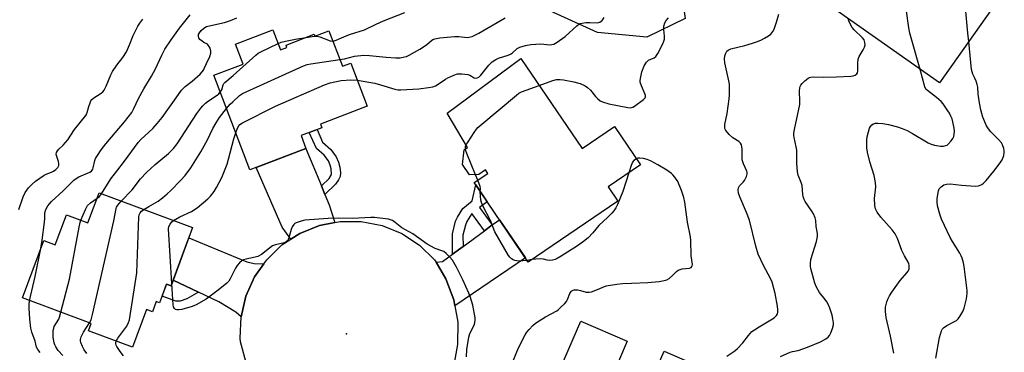
# Model space of a CAD drawing. Units: inches. Extents: x 1249765 to 1255765, y 517454 to 521455.
# Drawn here: x 1250367 to 1250749, y 520115 to 520244 of the extents above; entities that cross this region are included whole.
import ezdxf

# ---------------------------------------------------------------- set-up
doc = ezdxf.new("R2010")
doc.units = ezdxf.units.IN
doc.header["$MEASUREMENT"] = 0
for name, color, linetype in [('BLDG-Footprint', 5, 'Continuous'), ('ELEV-Spot Elevation', 7, 'Continuous'), ('NTRL-Trees', 3, 'Continuous'), ('TRANS-Driveway', 251, 'Continuous'), ('TRANS-Non Street Sidewalk', 7, 'Continuous'), ('TRANS-Road', 130, 'Continuous'), ('Undefined', 1, 'Continuous')]:
    doc.layers.add(name, color=color, linetype=linetype)

msp = doc.modelspace()

# ---------------------------------------------------------------- linework, layer by layer
at = {"layer": 'BLDG-Footprint'}
for points, elevation in [([(1250695.51, 520282.27), (1250728.11, 520259.29), (1250732.75, 520265.88), (1250749.03, 520254.4), (1250724.2, 520219.18), (1250675.32, 520253.63)], 447.12), ([(1250465.35, 520239.78), (1250468.28, 520232.06), (1250470.79, 520233.01), (1250470.44, 520233.93), (1250481.37, 520238.08), (1250481.64, 520237.37), (1250487.08, 520239.44), (1250492.31, 520225.69), (1250495.6, 520226.94), (1250501.98, 520210.13), (1250483.76, 520203.2), (1250484.29, 520201.8), (1250476.29, 520198.76), (1250478.19, 520193.75), (1250456.39, 520185.46), (1250442.42, 520222.23), (1250453.77, 520226.55), (1250450.84, 520234.27)], 436.13), ([(1250561.62, 520228.7), (1250585.41, 520193.76), (1250597.98, 520202.32), (1250608.13, 520187.41), (1250595.57, 520178.86), (1250599.32, 520173.34), (1250564.52, 520149.64), (1250543.52, 520180.48), (1250548.82, 520184.08), (1250547.91, 520185.42), (1250545.26, 520183.61), (1250541.63, 520183.5), (1250538.97, 520187.53), (1250539.58, 520193.22), (1250540.86, 520194.1), (1250533.02, 520207.43)], 440.1), ([(1250397.84, 520176.51), (1250434.18, 520163.01), (1250425.8, 520140.43), (1250424.03, 520141.09), (1250421.35, 520133.88), (1250420.08, 520134.35), (1250418.59, 520130.36), (1250416.23, 520131.24), (1250410.79, 520116.6), (1250393.78, 520122.92), (1250394.83, 520125.75), (1250368.06, 520135.7), (1250376.35, 520157.99), (1250380.8, 520156.34), (1250385.14, 520168.03), (1250393.53, 520164.91)], 434.95), ([(1250599.5, 520111.03), (1250613.03, 520105.16), (1250617.32, 520115.04), (1250631.24, 520109), (1250626.73, 520098.61), (1250629.05, 520097.6), (1250611.83, 520057.94), (1250608.44, 520059.42), (1250606.32, 520054.54), (1250584.12, 520064.18), (1250581.68, 520058.56), (1250559.55, 520068.17), (1250584.95, 520126.7), (1250602.91, 520118.9)], 441.88)]:
    msp.add_lwpolyline(points, close=True, dxfattribs=dict(at, elevation=elevation))
at = {"layer": 'ELEV-Spot Elevation'}
msp.add_point((1250493.87, 520121.77, 437.13), dxfattribs=at)
at = {"layer": 'NTRL-Trees'}
msp.add_lwpolyline([(1250625.46, 520244.28), (1250610.56, 520236.99), (1250591.35, 520238.84), (1250545.86, 520259.61), (1250499.39, 520274.94), (1250471.71, 520294.71), (1250468.74, 520310.04), (1250486.54, 520399.52), (1250488.09, 520409.24), (1250506.81, 520425.73), (1250524.11, 520427.21), (1250534.99, 520426.72), (1250548.83, 520393.1), (1250570.58, 520330.31), (1250587.89, 520293.23), (1250623.48, 520257.63)], close=True, dxfattribs=at)
at = {"layer": 'TRANS-Driveway'}
for points in [[(1250484.15, 520179.19), (1250485.51, 520175.87), (1250487.18, 520171.81), (1250489.38, 520164.98), (1250483.38, 520163.82), (1250475.75, 520160.75), (1250472.3, 520158.51), (1250468.98, 520163.23), (1250458.81, 520186.38), (1250478.19, 520193.75)], [(1250535.99, 520132.62), (1250535.56, 520134.99), (1250532.5, 520143.19), (1250528.71, 520149.58), (1250531.14, 520149.84), (1250535.13, 520152.77), (1250539.16, 520155.72), (1250547.48, 520161.82), (1250550.52, 520164.05), (1250553.32, 520166.1), (1250563.4, 520151.29)], [(1250461.8, 520148.97), (1250458.21, 520143.86), (1250454.85, 520136.35), (1250452.98, 520128.35), (1250450.92, 520130.16), (1250444.4, 520134.2), (1250436.48, 520137.94), (1250426.6, 520142.61), (1250432.72, 520159.08), (1250455.23, 520149.75), (1250458.06, 520149.15)]]:
    msp.add_lwpolyline(points, close=True, dxfattribs=at)
at = {"layer": 'TRANS-Non Street Sidewalk'}
for points in [[(1250485.51, 520175.87), (1250484.15, 520179.19), (1250487.19, 520182.16), (1250488.06, 520183.71), (1250487.98, 520185.91), (1250487.6, 520187.27), (1250486.9, 520188.91), (1250485.29, 520191.12), (1250482.33, 520193.78), (1250479.4, 520199.94), (1250482.52, 520201.12), (1250484.55, 520196.26), (1250487.78, 520193.37), (1250489.87, 520190.48), (1250490.77, 520188.4), (1250491.29, 520186.55), (1250491.53, 520184.32), (1250491.42, 520182.85), (1250490.83, 520181.64), (1250489.66, 520179.91)], [(1250550.52, 520164.05), (1250547.48, 520161.82), (1250542.6, 520168.47), (1250540.69, 520165.34), (1250540.07, 520164.03), (1250539.1, 520160.15), (1250539.16, 520155.72), (1250535.13, 520152.77), (1250535.03, 520160.62), (1250536.25, 520165.56), (1250537, 520167.08), (1250539.07, 520170.49), (1250542.66, 520173.48), (1250544.12, 520179.6), (1250546.26, 520176.47), (1250548.56, 520173.09), (1250545.58, 520170.78)], [(1250436.48, 520137.94), (1250431.93, 520135.32), (1250429.27, 520134.5), (1250427.67, 520134.43), (1250422.3, 520136.43), (1250424.03, 520141.09), (1250425.8, 520140.43), (1250426.6, 520142.61)]]:
    msp.add_lwpolyline(points, close=True, dxfattribs=at)
at = {"layer": 'TRANS-Road'}
msp.add_lwpolyline([(1250455.21, 520109.66), (1250452.8, 520118.62), (1250452.68, 520120.13), (1250452.98, 520128.35), (1250454.85, 520136.35), (1250458.21, 520143.86), (1250461.8, 520148.97), (1250462.93, 520150.58), (1250468.85, 520156.28), (1250472.3, 520158.51), (1250475.75, 520160.75), (1250483.38, 520163.82), (1250489.38, 520164.98), (1250491.45, 520165.38), (1250499.67, 520165.37), (1250507.73, 520163.8), (1250515.35, 520160.71), (1250522.24, 520156.23), (1250528.15, 520150.52), (1250528.71, 520149.58), (1250532.5, 520143.19), (1250535.56, 520134.99), (1250535.99, 520132.62), (1250537.11, 520126.37), (1250537.08, 520117.62), (1250535.49, 520109.01)], dxfattribs=at)
at = {"layer": 'Undefined'}
for p, q in [((1250544.87, 520181.4, 440), (1250543.98, 520183.57, 440)), ((1250565.94, 520150.61, 440), (1250564.09, 520150.28, 440))]:
    msp.add_line(p, q, dxfattribs=at)
for points, elevation in [([(1250716.7, 520224.46), (1250712.72, 520238.56), (1250712.32, 520240.61), (1250711.37, 520247.1), (1250711.19, 520247.97), (1250710.88, 520248.78), (1250710.01, 520249.94), (1250709.59, 520250.32), (1250709.1, 520250.6), (1250707.98, 520250.91), (1250703.2, 520251.6), (1250701.8, 520251.91), (1250701.32, 520252.11), (1250700.91, 520252.4), (1250700.45, 520253.02), (1250700.24, 520253.52), (1250699.93, 520254.98), (1250696.77, 520276.06), (1250696.73, 520276.95), (1250696.82, 520278.12), (1250697.41, 520280.93)], 446), ([(1250735.52, 520235.24), (1250735.18, 520238.47), (1250733.3, 520260.07), (1250733.12, 520260.92), (1250732.78, 520261.69), (1250731.25, 520263.74)], 448), ([(1250375.21, 520154.94), (1250375.81, 520158.16), (1250376.67, 520165.15), (1250376.79, 520166.6), (1250376.79, 520168.77), (1250377.2, 520170), (1250377.99, 520171.45), (1250378.6, 520172.3), (1250379.36, 520173.13), (1250383.96, 520177.36), (1250388.1, 520181.45), (1250389, 520182.12), (1250389.97, 520182.69), (1250394.2, 520184.5), (1250394.88, 520184.95), (1250395.21, 520185.31), (1250395.45, 520185.77), (1250395.61, 520186.3), (1250396.16, 520189.12), (1250396.5, 520189.88), (1250397.22, 520191.09), (1250398.61, 520193.18), (1250400.44, 520195.59), (1250407.74, 520204.08), (1250410.52, 520207.78), (1250411.34, 520209.22), (1250413.21, 520213.19), (1250415.2, 520216.88), (1250418.17, 520221.89), (1250419.72, 520224.65), (1250422.19, 520229.93), (1250423.43, 520232.27), (1250425.8, 520235.88), (1250429.06, 520240.48), (1250433.22, 520245.69)], 430), ([(1250488.6, 520235.43), (1250489.13, 520235.51), (1250489.94, 520235.79), (1250492.9, 520237.12), (1250495.08, 520237.96), (1250500.93, 520239.83), (1250505.38, 520241.99), (1250508.29, 520243.3), (1250516.58, 520246.58)], 434), ([(1250641.63, 520113.1), (1250644.66, 520115.19), (1250645.77, 520116.11), (1250647.78, 520118.28), (1250649.99, 520121.16), (1250651.37, 520122.67), (1250652.32, 520123.38), (1250654.09, 520124.5), (1250659.93, 520128.02), (1250660.38, 520128.38), (1250660.87, 520128.94), (1250661.23, 520129.58), (1250661.37, 520130.07), (1250661.43, 520131.14), (1250661.24, 520132.58), (1250660.31, 520137.46), (1250659.22, 520141.8), (1250658.49, 520143.47), (1250655.96, 520148.08), (1250653.8, 520152.76), (1250652.91, 520155.88), (1250650.45, 520165.92), (1250649.25, 520168.94), (1250646.63, 520174.96), (1250646.16, 520176.35), (1250646, 520177.74), (1250646.12, 520178.51), (1250646.55, 520179.2), (1250647.95, 520180.68), (1250648.48, 520181.37), (1250649.24, 520182.91), (1250649.52, 520183.97), (1250649.5, 520184.48), (1250649.36, 520184.99), (1250648.09, 520187.76), (1250647.59, 520189.3), (1250647.5, 520190.41), (1250647.54, 520193.53), (1250647.47, 520194.35), (1250647.3, 520195.13), (1250646.97, 520195.79), (1250646.31, 520196.5), (1250643.98, 520197.87), (1250642.45, 520199.24), (1250641.3, 520200.54), (1250641.02, 520201.03), (1250640.84, 520201.56), (1250640.76, 520202.28), (1250640.84, 520203.12), (1250641.68, 520207.36), (1250642.52, 520212.98), (1250642.63, 520214.42), (1250642.68, 520217.27), (1250642.62, 520218.69), (1250642.44, 520220.05), (1250640.86, 520227), (1250640.68, 520228.59), (1250640.84, 520229.72), (1250641.16, 520230.8), (1250641.56, 520231.5), (1250642.17, 520231.98), (1250643.17, 520232.38), (1250648.56, 520233.73), (1250651.56, 520234.64), (1250653.45, 520235.32), (1250655.02, 520235.95), (1250656.22, 520236.54), (1250657.75, 520237.45), (1250658.68, 520238.15), (1250659.5, 520239.13), (1250659.99, 520240.11), (1250660.91, 520242.79), (1250661.77, 520245.95)], 442), ([(1250366.7, 520170.11), (1250368.32, 520175.03), (1250369.16, 520176.7), (1250370.5, 520178.51), (1250371.89, 520179.95), (1250373.19, 520181.09), (1250376.57, 520183.39), (1250377.33, 520183.76), (1250379.39, 520184.53), (1250380.14, 520184.92), (1250381.08, 520185.61), (1250381.85, 520186.43), (1250382.17, 520187.16), (1250382.22, 520187.95), (1250382.05, 520188.74), (1250381.41, 520190.61), (1250381.25, 520191.4), (1250381.33, 520192.17), (1250381.66, 520192.9), (1250382.2, 520193.52), (1250383.93, 520195), (1250384.83, 520196.03), (1250385.68, 520197.17), (1250388.31, 520201.15), (1250392.66, 520206.52), (1250393.06, 520207.2), (1250393.28, 520207.74), (1250393.88, 520210.03), (1250394.34, 520211.44), (1250394.69, 520212.24), (1250394.99, 520212.71), (1250395.81, 520213.42), (1250398.65, 520215.25), (1250399.26, 520215.8), (1250399.77, 520216.45), (1250400.55, 520217.97), (1250402.43, 520222.33), (1250403.09, 520223.66), (1250404.7, 520226.06), (1250407.09, 520229.11), (1250408.54, 520231.29), (1250409.72, 520233.94), (1250411.03, 520237.66), (1250412.93, 520241.18), (1250413.69, 520242.38), (1250414.84, 520243.96)], 428), ([(1250398.79, 520176.16), (1250402.45, 520181.96), (1250404.73, 520185), (1250407.74, 520188.78), (1250412.97, 520196.06), (1250414.05, 520197.22), (1250418.7, 520201.51), (1250420.42, 520203.39), (1250422.35, 520205.84), (1250428.65, 520214.7), (1250429.91, 520216.33), (1250431.34, 520217.76), (1250433.93, 520219.91), (1250437.04, 520222.67), (1250437.87, 520223.51), (1250438.34, 520224.15), (1250438.83, 520225.04), (1250439.55, 520226.78), (1250440.82, 520229.43), (1250441.22, 520230.77), (1250441.28, 520231.57), (1250440.99, 520232.65), (1250440.6, 520233.41), (1250440.27, 520233.86), (1250439.89, 520234.2), (1250438.54, 520234.91), (1250437.85, 520235.37), (1250437.03, 520236.11), (1250436.58, 520236.74), (1250436.44, 520237.21), (1250436.5, 520237.95), (1250436.8, 520238.67), (1250437.47, 520239.57), (1250438.49, 520240.48), (1250439.6, 520241.06), (1250441.22, 520241.54), (1250446.53, 520242.73), (1250448.86, 520243.39), (1250451.4, 520244.49)], 432), ([(1250491.33, 520228.26), (1250493.12, 520228.59), (1250497.08, 520229.57), (1250500.7, 520229.97), (1250502.91, 520229.9), (1250509.38, 520229.19), (1250513.08, 520228.93), (1250514.77, 520228.95), (1250516.42, 520229.28), (1250517.22, 520229.53), (1250518.25, 520230), (1250522.43, 520232.3), (1250524.97, 520234.03), (1250526.98, 520235.73), (1250527.43, 520236.01), (1250528.19, 520236.32), (1250530.11, 520236.74), (1250535.86, 520237.22), (1250537.6, 520237.22), (1250540.77, 520236.85), (1250541.54, 520236.91), (1250542.66, 520237.26), (1250545.33, 520238.56), (1250555.54, 520244.47)], 436), ([(1250498.12, 520220.29), (1250504.88, 520219.06), (1250507.15, 520218.46), (1250512.73, 520216.75), (1250513.89, 520216.54), (1250515.05, 520216.5), (1250522.04, 520216.86), (1250525.76, 520217.38), (1250527.45, 520217.73), (1250528.53, 520218.14), (1250529.57, 520218.67), (1250532.35, 520220.62), (1250533.32, 520221.2), (1250535.65, 520222.28), (1250536.99, 520222.7), (1250538.71, 520222.74), (1250541.02, 520222.48), (1250541.81, 520222.23), (1250543.45, 520221.24), (1250544.17, 520221.1), (1250544.64, 520221.17), (1250545.31, 520221.5), (1250546.13, 520222.2), (1250549.22, 520226.14), (1250549.9, 520226.87), (1250550.52, 520227.38), (1250551.93, 520228.28), (1250552.95, 520228.78), (1250556.64, 520229.99), (1250557.65, 520230.42), (1250558.32, 520230.86), (1250560.23, 520232.54), (1250561.2, 520233.1), (1250563.37, 520233.8), (1250565.54, 520234.16), (1250569.36, 520234.32), (1250572.89, 520234.05), (1250573.7, 520234.12), (1250574.47, 520234.31), (1250575.73, 520234.97), (1250578.88, 520237.23), (1250583.35, 520241.34), (1250584.03, 520241.87), (1250584.67, 520242.22), (1250585.44, 520242.46), (1250586.89, 520242.61), (1250588.36, 520242.64), (1250591.26, 520242.52), (1250591.81, 520242.63), (1250592.32, 520242.84), (1250592.79, 520243.13), (1250593.2, 520243.5), (1250594.03, 520244.67)], 438), ([(1250568.74, 520218.24), (1250574.01, 520220.15), (1250575.43, 520220.49), (1250576.83, 520220.52), (1250578.23, 520220.42), (1250582.17, 520219.63), (1250583.57, 520219.3), (1250584.67, 520218.94), (1250586.56, 520218.09), (1250587.56, 520217.49), (1250588.7, 520216.38), (1250590.61, 520213.95), (1250591.36, 520213.15), (1250592.39, 520212.27), (1250593.32, 520211.8), (1250595.72, 520211.14), (1250603.21, 520209.61), (1250604.04, 520209.55), (1250604.57, 520209.6), (1250605.08, 520209.78), (1250605.8, 520210.21), (1250609.28, 520212.81), (1250609.83, 520213.37), (1250610.04, 520213.78), (1250610.05, 520214.26), (1250609.91, 520214.77), (1250608.42, 520218.04), (1250607.98, 520219.44), (1250607.95, 520220.01), (1250608.04, 520220.88), (1250608.62, 520223.5), (1250609.56, 520225.88), (1250610.36, 520227.31), (1250611.17, 520228), (1250613.38, 520229.01), (1250614.01, 520229.48), (1250614.8, 520230.66), (1250616.69, 520234.34), (1250617.15, 520235.41), (1250617.35, 520236.23), (1250617.35, 520237.37), (1250617.14, 520239.97), (1250617.2, 520241.22), (1250617.55, 520242.51), (1250618.05, 520243.43), (1250618.92, 520244.44)], 440), ([(1250662.38, 520113.03), (1250666.25, 520114.62), (1250667.09, 520114.88), (1250669.36, 520115.31), (1250672.86, 520116.62), (1250677.97, 520118.74), (1250679.98, 520119.86), (1250680.89, 520120.51), (1250681.45, 520121.12), (1250681.99, 520122.15), (1250682.63, 520123.81), (1250682.96, 520125.22), (1250682.96, 520126.1), (1250682.82, 520127.57), (1250682.54, 520128.99), (1250681.63, 520131.69), (1250681, 520133.26), (1250680.45, 520134.23), (1250679.8, 520135.16), (1250677.56, 520137.87), (1250676.37, 520139.9), (1250675.76, 520141.52), (1250674.28, 520147.1), (1250674.15, 520147.94), (1250674.11, 520149.04), (1250674.26, 520150.69), (1250676.37, 520157.65), (1250676.81, 520159.6), (1250676.77, 520160.69), (1250676.29, 520163.41), (1250676.11, 520165.8), (1250675.9, 520166.83), (1250675.19, 520168.42), (1250674.61, 520169.44), (1250671.99, 520173.22), (1250671.6, 520174), (1250671.23, 520175.1), (1250671.08, 520175.94), (1250670.8, 520179.39), (1250670.47, 520180.49), (1250669.34, 520183.41), (1250669.02, 520184.73), (1250668.79, 520188), (1250668.75, 520193.04), (1250668.54, 520194.37), (1250667.75, 520197.98), (1250667.62, 520198.85), (1250667.59, 520199.71), (1250667.81, 520201.16), (1250669.9, 520210.89), (1250669.95, 520212.05), (1250669.84, 520216.15), (1250669.91, 520217.29), (1250670.05, 520217.81), (1250670.32, 520218.29), (1250670.85, 520218.94), (1250671.87, 520219.99), (1250673.18, 520221.09), (1250673.68, 520221.33), (1250674.22, 520221.47), (1250675.09, 520221.54), (1250679.23, 520221.46), (1250684.17, 520221.53), (1250689.77, 520221.89), (1250690.63, 520222.01), (1250691.42, 520222.28), (1250692.07, 520222.76), (1250692.37, 520223.17), (1250692.53, 520223.92), (1250692.41, 520227.07), (1250692.56, 520228.46), (1250692.98, 520229.47), (1250694.49, 520232.01), (1250694.99, 520233.03), (1250695.28, 520234.03), (1250695.24, 520234.94), (1250694.91, 520235.88), (1250694.32, 520236.76), (1250691.09, 520239.8), (1250690.31, 520240.67), (1250689.46, 520242.18), (1250688.99, 520243.25), (1250688.67, 520244.22)], 444), ([(1250444.93, 520215.62), (1250445.47, 520216.58), (1250446.08, 520218.48), (1250446.33, 520218.95), (1250446.69, 520219.39), (1250449.85, 520222.09), (1250458.73, 520230), (1250459.64, 520230.7), (1250460.67, 520231.28), (1250467.35, 520234.51)], 434), ([(1250467.35, 520234.51), (1250468.49, 520234.98), (1250470.2, 520235.42), (1250474.81, 520236.37), (1250478.23, 520236.89)], 434), ([(1250478.23, 520236.89), (1250481.38, 520237.3), (1250482.51, 520237.31), (1250483.61, 520237.05), (1250487.61, 520235.58), (1250488.6, 520235.43)], 434), ([(1250722.74, 520112.37), (1250724.23, 520120.39), (1250724.98, 520122.94), (1250725.35, 520123.72), (1250725.68, 520124.14), (1250726.98, 520125.05), (1250730.06, 520126.55), (1250730.78, 520126.99), (1250731.37, 520127.57), (1250732.02, 520128.5), (1250733.18, 520130.49), (1250733.74, 520131.79), (1250734.63, 520135.37), (1250734.9, 520137.5), (1250734.88, 520138.63), (1250734.69, 520140.65), (1250733.75, 520147.95), (1250733.51, 520149.29), (1250732.94, 520151.21), (1250732.63, 520152.01), (1250732.08, 520153.07), (1250729.17, 520157.69), (1250728.32, 520159.19), (1250724.96, 520166.34), (1250724.26, 520168.27), (1250723.46, 520171.45), (1250723.22, 520172.91), (1250723.3, 520174.38), (1250723.76, 520177.33), (1250724.07, 520178.11), (1250724.78, 520178.86), (1250725.9, 520179.59), (1250726.91, 520179.94), (1250728.27, 520179.98), (1250732.72, 520179.5), (1250738.21, 520179.15), (1250739.33, 520179.25), (1250740.61, 520179.75), (1250741.28, 520180.26), (1250742.27, 520181.34), (1250745.29, 520184.99), (1250747.76, 520188.18), (1250748.48, 520189.28), (1250748.83, 520189.99), (1250749.15, 520191.05), (1250749.34, 520192.12), (1250749.33, 520192.95), (1250749.12, 520193.8), (1250748.6, 520195.19), (1250748.19, 520195.97), (1250747.1, 520197.26), (1250744.08, 520200.21), (1250743.14, 520201.34), (1250742.41, 520202.61), (1250741.05, 520205.93), (1250740.27, 520208.82), (1250739.68, 520211.42), (1250739.23, 520214.78), (1250739, 520217.53), (1250738.79, 520218.61), (1250738.37, 520219.91), (1250737.72, 520221.27), (1250737.17, 520222.65), (1250736.65, 520224.36), (1250735.52, 520235.24)], 448), ([(1250447.35, 520209.25), (1250448.71, 520210.9), (1250449.74, 520211.92), (1250452.37, 520214.27), (1250453.58, 520215.09), (1250477.24, 520225.78), (1250478.62, 520226.3), (1250480.08, 520226.61), (1250491.33, 520228.26)], 436), ([(1250706.48, 520114.24), (1250705.16, 520120.86), (1250703.5, 520128.09), (1250703.26, 520130.4), (1250703.26, 520132.11), (1250703.41, 520133.17), (1250703.68, 520134.21), (1250704.09, 520135.23), (1250704.7, 520136.48), (1250705.67, 520137.96), (1250708.93, 520142.54), (1250711.5, 520145.43), (1250712.01, 520146.09), (1250712.26, 520146.57), (1250712.39, 520147.07), (1250712.4, 520148.39), (1250712.3, 520148.91), (1250711.98, 520149.67), (1250710.54, 520152.12), (1250709.54, 520154.12), (1250707.84, 520158.81), (1250706.95, 520160.58), (1250705.77, 520162.2), (1250701.34, 520167.07), (1250699.96, 520168.99), (1250699.29, 520170.26), (1250699.05, 520171.66), (1250698.95, 520174.27), (1250699.4, 520178.82), (1250699.36, 520180.52), (1250698.84, 520183.32), (1250697.09, 520188.58), (1250696.17, 520192.34), (1250695.95, 520194.05), (1250695.92, 520197.14), (1250696.11, 520198.27), (1250696.62, 520200.22), (1250697.06, 520201.59), (1250697.42, 520202.31), (1250697.9, 520202.88), (1250698.57, 520203.31), (1250699.39, 520203.56), (1250700.23, 520203.63), (1250702.16, 520203.47), (1250704.33, 520203.08), (1250707.88, 520202.15), (1250709.73, 520201.55), (1250711.57, 520200.72), (1250713.64, 520199.63), (1250719.72, 520195.95), (1250720.95, 520195.41), (1250722.28, 520195), (1250724.57, 520194.65), (1250725.74, 520194.71), (1250726.58, 520194.88), (1250727.09, 520195.08), (1250727.53, 520195.4), (1250728.66, 520196.69), (1250729.32, 520197.65), (1250729.69, 520198.42), (1250729.9, 520199.27), (1250730, 520200.44), (1250729.89, 520201.59), (1250729.39, 520204.14), (1250729.05, 520205.26), (1250728.62, 520206.36), (1250728.1, 520207.43), (1250727.47, 520208.42), (1250725.55, 520211.06), (1250724.8, 520211.97), (1250723.06, 520213.51), (1250719.51, 520216.27), (1250718.92, 520216.84), (1250718.53, 520217.74), (1250716.7, 520224.46)], 446), ([(1250450.91, 520199.88), (1250451.56, 520201.6), (1250452.09, 520202.61), (1250452.53, 520203.12), (1250453.5, 520203.77), (1250466.38, 520210.14), (1250485.43, 520218.44), (1250487.63, 520219.25), (1250491.86, 520220.17), (1250495.58, 520220.46), (1250498.12, 520220.29)], 438), ([(1250540.32, 520195.02), (1250541.1, 520196.38), (1250543.54, 520200.02), (1250544.37, 520201.21), (1250544.94, 520201.87), (1250546.49, 520203.24), (1250559.94, 520214.5), (1250560.88, 520215.2), (1250561.93, 520215.75), (1250568.74, 520218.24)], 440), ([(1250406.49, 520173.3), (1250410.69, 520177.67), (1250413.97, 520181.91), (1250416.25, 520184.4), (1250419.65, 520187.48), (1250424.74, 520191.74), (1250426.78, 520193.8), (1250428.11, 520195.54), (1250435.78, 520207.28), (1250437.35, 520209.46), (1250438.11, 520210.37), (1250439.14, 520211.4), (1250440.29, 520212.28), (1250443.74, 520214.4), (1250444.37, 520214.98), (1250444.93, 520215.62)], 434), ([(1250415.21, 520170.06), (1250417.13, 520171.27), (1250420.82, 520173.31), (1250422.46, 520174.55), (1250424.28, 520176.1), (1250425.72, 520177.48), (1250429.5, 520181.33), (1250431.22, 520183.25), (1250433.54, 520186.25), (1250437.39, 520192.46), (1250440.01, 520197.12), (1250441.98, 520201.46), (1250443.28, 520203.65), (1250444.65, 520205.74), (1250447.35, 520209.25)], 436), ([(1250426.75, 520165.77), (1250429.2, 520167.16), (1250433.71, 520169.3), (1250436, 520170.67), (1250440.08, 520174.14), (1250441.05, 520175.22), (1250442.48, 520177.04), (1250443.41, 520178.54), (1250445.48, 520182.51), (1250447.53, 520187.68), (1250448.15, 520189.61), (1250450.12, 520197.48), (1250450.91, 520199.88)], 438), ([(1250540.08, 520193.57), (1250540.11, 520194.37), (1250540.32, 520195.02)], 440), ([(1250543.98, 520183.57), (1250540.61, 520191.75), (1250540.25, 520192.8), (1250540.08, 520193.57)], 440), ([(1250557.68, 520109.14), (1250560.73, 520116.31), (1250563.28, 520121.44), (1250563.93, 520122.42), (1250564.85, 520123.5), (1250566.21, 520124.97), (1250567.26, 520125.93), (1250571.2, 520128.44), (1250575.57, 520130.77), (1250576.26, 520131.28), (1250577.33, 520132.24), (1250578.57, 520133.45), (1250579.28, 520134.33), (1250579.69, 520135.09), (1250580.69, 520137.49), (1250581.12, 520138.16), (1250581.47, 520138.51), (1250581.9, 520138.73), (1250582.38, 520138.83), (1250583.71, 520138.82), (1250584.82, 520138.62), (1250587.04, 520137.99), (1250588.14, 520137.92), (1250588.99, 520138.1), (1250590.67, 520138.68), (1250594.81, 520140.38), (1250598.83, 520141.11), (1250601.14, 520141.39), (1250604.6, 520141.46), (1250610.93, 520141.78), (1250615.27, 520142.15), (1250617.23, 520142.45), (1250618.3, 520142.75), (1250619.24, 520143.29), (1250620.51, 520144.37), (1250622.06, 520146.04), (1250622.74, 520146.47), (1250623.5, 520146.78), (1250624.32, 520146.98), (1250627.11, 520147.28), (1250627.77, 520147.56), (1250628.01, 520147.87), (1250628.16, 520148.25), (1250628.21, 520148.71), (1250627.71, 520152.01), (1250627.66, 520158.07), (1250627.51, 520159.47), (1250626.31, 520165.09), (1250625.26, 520172.89), (1250624.91, 520174.68), (1250624.03, 520177.38), (1250622.51, 520180.87), (1250621.4, 520182.56), (1250620.67, 520183.46), (1250620.05, 520184.07), (1250618.36, 520185.27), (1250614.84, 520187.43), (1250611.96, 520188.99), (1250610.62, 520189.52), (1250609.25, 520189.84), (1250607.88, 520190.04), (1250607.09, 520189.97), (1250606.52, 520189.77)], 440), ([(1250606.52, 520189.77), (1250605.5, 520189.14), (1250605.01, 520188.5), (1250604.48, 520187.15), (1250603.57, 520184.31)], 440), ([(1250603.57, 520184.31), (1250601.17, 520177.02), (1250599.19, 520172.03), (1250598.53, 520170.71), (1250597.7, 520169.51), (1250596.95, 520168.64), (1250595.36, 520167.04), (1250591.91, 520163.88), (1250589.62, 520161.03), (1250587.71, 520159.02), (1250585.94, 520157.63), (1250583.63, 520156), (1250577.23, 520151.89), (1250575.69, 520151), (1250574.92, 520150.65), (1250573.9, 520150.34), (1250572.87, 520150.2), (1250571.87, 520150.33), (1250570.39, 520150.73), (1250569.23, 520150.86), (1250567.45, 520150.84), (1250565.94, 520150.61)], 440), ([(1250545.88, 520177.02), (1250545.89, 520178.21), (1250545.77, 520178.94), (1250544.87, 520181.4)], 440), ([(1250564.09, 520150.28), (1250560.89, 520150.06), (1250560.03, 520150.08), (1250559.29, 520150.22), (1250558.62, 520150.5), (1250557.97, 520150.95), (1250557.38, 520151.49), (1250556.84, 520152.16), (1250551.56, 520161.36), (1250549.81, 520165.82), (1250546.83, 520171.5), (1250546.3, 520172.83), (1250546.1, 520173.64), (1250545.92, 520175.32), (1250545.88, 520177.02)], 440), ([(1250390.81, 520165.92), (1250392.54, 520170.08), (1250393.35, 520171.57), (1250394.56, 520172.68), (1250397.08, 520174.46)], 432), ([(1250394.09, 520126.02), (1250394.73, 520127.27), (1250395.27, 520129.28), (1250403.58, 520165.68), (1250404.44, 520170.51), (1250404.63, 520171.03), (1250405.08, 520171.75), (1250406.49, 520173.3)], 434), ([(1250397.08, 520174.46), (1250397.97, 520175.17), (1250398.79, 520176.16)], 432), ([(1250404.52, 520118.93), (1250405.14, 520120.05), (1250408.6, 520124.81), (1250409.28, 520126.13), (1250409.61, 520127.26), (1250412.48, 520145.5), (1250413.29, 520167.16), (1250413.46, 520168.01), (1250413.82, 520168.75), (1250414.34, 520169.38), (1250415.21, 520170.06)], 436), ([(1250383.02, 520130.14), (1250386.35, 520143.04), (1250390.13, 520163.21), (1250390.5, 520164.95), (1250390.81, 520165.92)], 432), ([(1250426.12, 520141.3), (1250424.83, 520162.61), (1250424.94, 520163.45), (1250425.39, 520164.4), (1250426.06, 520165.23), (1250426.75, 520165.77)], 438), ([(1250540.5, 520112.81), (1250540.69, 520115.69), (1250541.38, 520120.49), (1250541.77, 520121.85), (1250543.12, 520124.39), (1250543.56, 520125.49), (1250543.89, 520126.91), (1250543.83, 520128.04), (1250542.92, 520132.87), (1250541.97, 520136.23), (1250541.47, 520137.61), (1250539.13, 520142.78), (1250536.6, 520147.65), (1250535.05, 520150.36), (1250534.04, 520151.6), (1250532.63, 520153.01), (1250531.74, 520153.69), (1250531, 520154.03), (1250528.36, 520154.97), (1250525.27, 520156.6), (1250519.62, 520160.64), (1250515.46, 520162.92), (1250512.87, 520164.98), (1250511.73, 520165.74), (1250510.98, 520166.08), (1250510.17, 520166.28), (1250506.83, 520166.76), (1250504.81, 520166.95), (1250503.38, 520166.98), (1250496.24, 520166.59), (1250490.83, 520166.67), (1250486.77, 520166.51), (1250477.73, 520165.87), (1250476.28, 520165.57), (1250474.33, 520164.86), (1250473.83, 520164.58), (1250473.42, 520164.24), (1250472.81, 520163.36), (1250472.39, 520162.32), (1250471.35, 520158.67), (1250471, 520157.95), (1250470.64, 520157.6), (1250469.67, 520157.17), (1250466.36, 520156.32), (1250465.19, 520155.89), (1250463.97, 520155.08), (1250460.88, 520152.61), (1250459.5, 520151.84), (1250458.48, 520151.53), (1250454.79, 520150.82), (1250453.96, 520150.55), (1250453.47, 520150.29), (1250452.39, 520149.36), (1250451.45, 520148.26), (1250450.86, 520147.25), (1250448.81, 520143.09), (1250448.21, 520142.21), (1250447.49, 520141.45), (1250444.1, 520138.75), (1250439.48, 520135.29), (1250435.58, 520133.06), (1250433.94, 520132.38), (1250429.92, 520131.26), (1250428.77, 520131.04), (1250427.98, 520131.1), (1250427.52, 520131.29), (1250427.13, 520131.58), (1250426.77, 520132.22), (1250426.61, 520133.03), (1250426.12, 520141.3)], 438), ([(1250370.86, 520134.66), (1250372.98, 520144.03), (1250375.21, 520154.94)], 430), ([(1250374.97, 520114.58), (1250374.04, 520115.7), (1250373.6, 520116.58), (1250373.02, 520118.9), (1250371.8, 520122.46), (1250371.4, 520124.01), (1250370.98, 520127.52), (1250370.72, 520131.78), (1250370.71, 520133.18), (1250370.86, 520134.66)], 430), ([(1250383.79, 520113.41), (1250381.97, 520115.33), (1250381.03, 520116.74), (1250380.69, 520117.5), (1250380.45, 520118.3), (1250380.07, 520120.51), (1250380.08, 520123.02), (1250380.23, 520124.01), (1250380.45, 520124.67), (1250382.19, 520127.49), (1250382.51, 520128.32), (1250383.02, 520130.14)], 432), ([(1250393.12, 520114.12), (1250392.04, 520115.57), (1250391.36, 520116.85), (1250390.75, 520118.45), (1250390.64, 520118.99), (1250390.64, 520119.53), (1250390.94, 520120.61), (1250391.79, 520122.48), (1250394.09, 520126.02)], 434), ([(1250407.33, 520113.29), (1250406.01, 520114.9), (1250404.69, 520116.88), (1250404.46, 520117.4), (1250404.36, 520117.89), (1250404.38, 520118.36), (1250404.52, 520118.93)], 436)]:
    msp.add_lwpolyline(points, dxfattribs=dict(at, elevation=elevation))

doc.saveas('drawing.dxf')
